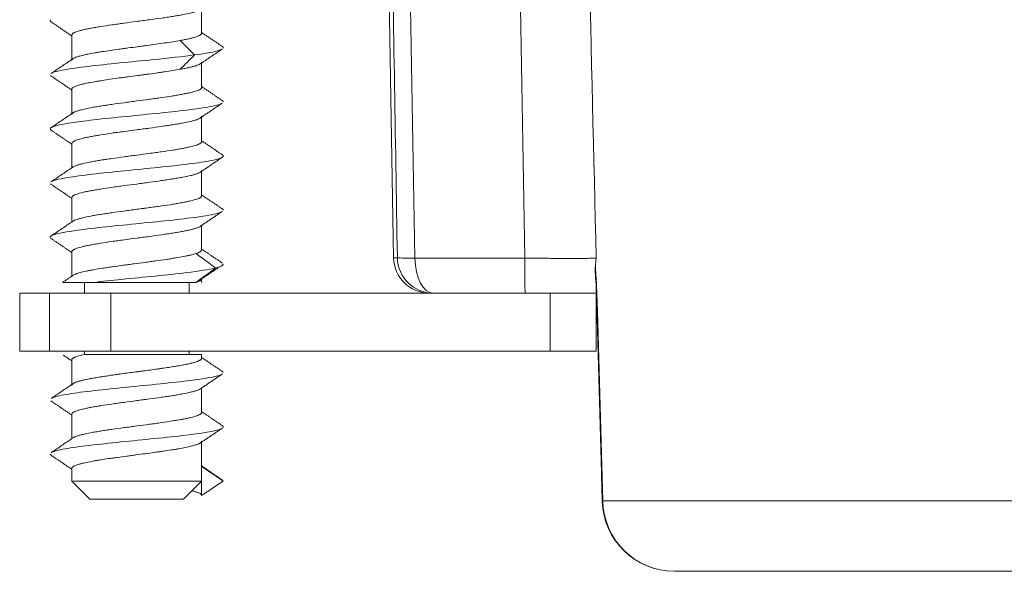
# Model space of a CAD drawing. Units: millimetres. Extents: x 292 to 1680, y -80 to 547.
# Drawn here: x 313 to 341, y 90 to 105 of the extents above; entities that cross this region are included whole.
import ezdxf

# ---------------------------------------------------------------- set-up
doc = ezdxf.new("R2010")
doc.units = ezdxf.units.MM

msp = doc.modelspace()

# ---------------------------------------------------------------- linework, layer by layer
at = {"linetype": 'Continuous', "lineweight": 18}
for p, q in [((323.283, 122.856), (323.702, 98.839)), ((318.383, 105.056), (318.383, 105.733)), ((314.783, 104.33), (314.783, 105.006)), ((318.383, 103.556), (318.383, 104.233)), ((314.783, 102.83), (314.783, 103.506)), ((318.383, 102.056), (318.383, 102.734)), ((314.783, 101.33), (314.783, 102.006)), ((318.383, 100.556), (318.383, 101.234)), ((314.783, 99.83), (314.783, 100.506)), ((318.383, 99.056), (318.383, 99.734)), ((314.783, 98.328), (314.783, 99.006)), ((323.702, 98.839), (323.807, 98.839)), ((324.293, 98.83), (327.341, 98.83)), ((318.383, 98.156), (318.383, 98.252)), ((315.133, 97.856), (315.133, 98.156)), ((318.033, 97.856), (318.033, 98.156)), ((313.34, 97.856), (313.34, 96.256)), ((313.34, 97.856), (314.166, 97.856)), ((314.166, 97.856), (315.868, 97.856)), ((314.166, 96.256), (314.166, 97.856)), ((315.868, 97.856), (328.044, 97.856)), ((315.868, 97.856), (315.868, 96.256)), ((328.044, 97.856), (329.318, 97.856)), ((328.044, 96.256), (328.044, 97.856)), ((329.318, 97.856), (329.318, 96.256)), ((313.34, 96.256), (314.166, 96.256)), ((315.868, 96.256), (314.166, 96.256)), ((318.383, 96.156), (315.127, 96.156)), ((315.133, 96.156), (315.133, 96.256)), ((315.868, 96.256), (328.044, 96.256)), ((318.033, 96.156), (318.033, 96.256)), ((318.383, 96.055), (318.383, 96.156)), ((329.318, 96.256), (328.044, 96.256)), ((314.783, 95.328), (314.783, 96.006)), ((318.383, 94.556), (318.383, 95.233)), ((314.783, 93.828), (314.783, 94.506)), ((318.383, 93.056), (318.383, 93.733)), ((318.383, 93.056), (318.383, 92.656)), ((314.783, 93.007), (314.783, 92.656)), ((314.783, 92.656), (315.283, 92.156)), ((314.783, 92.656), (318.383, 92.656)), ((318.383, 92.656), (317.883, 92.156)), ((318.383, 92.656), (318.383, 92.257)), ((315.283, 92.156), (317.883, 92.156)), ((329.498, 92.104), (406.51, 92.104)), ((406.695, 90.156), (331.489, 90.156))]:
    msp.add_line(p, q, dxfattribs=at)
msp.add_arc((324.702, 98.856), 1, 181, 270, dxfattribs=at)
for centre, major_axis, ratio, start_param, end_param in [((324.806, 98.856), (0, 1), 0.998842, 1.58825, 3.141593), ((324.806, 98.856), (1, 0.016), 0.020651, 3.189727, 4.173772), ((324.806, 98.856), (0, 1), 0.512763, 1.596976, 3.141593), ((327.348, 98.856), (0, 1), 0.006947, 1.596976, 3.141593), ((332.339, 97.448), (-2.999, -0.082), 0.013232, 6.191728, 6.290384), ((331.485, 92.156), (0, -2), 1, 4.740526, 6.283191), ((331.485, 92.156), (0, 2), 1, 1.600342, 3.141576), ((331.489, 92.156), (0, -2), 0.995727, 4.738569, 6.283185)]:
    msp.add_ellipse(centre, major_axis=major_axis, ratio=ratio, start_param=start_param, end_param=end_param, dxfattribs=at)
for points, knots in [([(323.807, 98.839), (323.752, 102.212), (323.696, 105.586), (323.603, 111.279), (323.565, 113.598), (323.527, 115.917)], [0, 0, 0, 0, 0.592593, 0.592593, 1, 1, 1, 1]), ([(314.783, 105.007), (314.783, 105.023), (314.795, 105.039), (314.823, 105.058), (314.83, 105.062), (314.844, 105.07), (314.852, 105.073), (314.878, 105.085), (314.918, 105.1), (314.968, 105.116), (315.024, 105.131), (315.054, 105.139), (315.103, 105.151), (315.12, 105.155), (315.155, 105.163), (315.174, 105.167), (315.23, 105.179), (315.309, 105.195), (315.396, 105.211), (315.464, 105.222), (315.487, 105.226), (315.534, 105.234), (315.559, 105.238), (315.682, 105.257), (315.786, 105.272), (315.948, 105.295), (316.004, 105.303), (316.088, 105.315), (316.117, 105.319), (316.175, 105.327), (316.203, 105.331), (316.348, 105.351), (316.464, 105.366), (316.612, 105.386), (316.641, 105.39), (316.7, 105.398), (316.73, 105.402), (316.818, 105.414), (316.876, 105.422), (317.049, 105.445), (317.162, 105.46), (317.298, 105.479), (317.326, 105.483), (317.379, 105.491), (317.405, 105.494), (317.483, 105.506), (317.534, 105.514), (317.631, 105.53), (317.678, 105.538), (317.746, 105.55), (317.769, 105.554), (317.813, 105.562), (317.834, 105.566), (317.939, 105.586), (318.013, 105.601), (318.111, 105.624), (318.142, 105.632), (318.184, 105.643), (318.197, 105.647), (318.222, 105.655), (318.234, 105.659), (318.268, 105.67), (318.288, 105.678), (318.322, 105.693), (318.336, 105.701), (318.349, 105.71), (318.351, 105.711), (318.352, 105.712)], [0, 0, 0, 0, 0.066424, 0.066424, 0.08303, 0.08303, 0.099636, 0.099636, 0.132848, 0.166061, 0.166061, 0.199273, 0.199273, 0.215879, 0.215879, 0.232485, 0.232485, 0.265697, 0.298909, 0.298909, 0.315515, 0.315515, 0.332121, 0.332121, 0.398545, 0.398545, 0.431757, 0.431757, 0.448364, 0.448364, 0.46497, 0.46497, 0.531394, 0.531394, 0.548, 0.548, 0.564606, 0.564606, 0.597818, 0.597818, 0.664242, 0.664242, 0.680848, 0.680848, 0.697454, 0.697454, 0.730666, 0.730666, 0.763879, 0.763879, 0.780485, 0.780485, 0.797091, 0.797091, 0.863515, 0.863515, 0.896727, 0.896727, 0.913333, 0.913333, 0.929939, 0.929939, 0.963151, 0.963151, 0.996363, 0.996363, 1, 1, 1, 1]), ([(317.788, 104.855), (317.723, 104.843), (317.655, 104.832), (317.511, 104.809), (317.436, 104.798), (317.278, 104.775), (317.198, 104.764), (317.034, 104.741), (316.95, 104.73), (316.843, 104.716), (316.822, 104.713), (316.778, 104.707), (316.757, 104.704), (316.692, 104.695), (316.649, 104.689), (316.519, 104.672), (316.434, 104.66), (316.306, 104.643), (316.263, 104.637), (316.178, 104.625), (316.136, 104.62), (316.01, 104.603), (315.929, 104.592), (315.772, 104.569), (315.696, 104.558), (315.604, 104.544), (315.586, 104.541), (315.55, 104.535), (315.497, 104.527), (315.447, 104.518), (315.349, 104.5), (315.287, 104.489), (315.216, 104.474), (315.202, 104.471), (315.175, 104.465), (315.161, 104.462), (315.122, 104.454), (315.097, 104.448), (315.026, 104.431), (314.985, 104.42), (314.931, 104.403), (314.914, 104.397), (314.891, 104.389), (314.884, 104.386), (314.87, 104.38), (314.863, 104.378), (314.833, 104.363), (314.814, 104.352), (314.789, 104.329), (314.783, 104.317), (314.783, 104.305)], [0, 0, 0, 0, 0.0625, 0.0625, 0.125, 0.125, 0.1875, 0.1875, 0.25, 0.25, 0.265625, 0.265625, 0.28125, 0.28125, 0.3125, 0.3125, 0.375, 0.375, 0.40625, 0.40625, 0.4375, 0.4375, 0.5, 0.5, 0.5625, 0.5625, 0.578125, 0.578125, 0.59375, 0.625, 0.625, 0.6875, 0.6875, 0.703125, 0.703125, 0.71875, 0.71875, 0.75, 0.75, 0.8125, 0.8125, 0.84375, 0.84375, 0.859375, 0.859375, 0.875, 0.875, 0.9375, 0.9375, 1, 1, 1, 1]), ([(318.383, 105.055), (318.383, 105.047), (318.376, 105.03), (318.357, 105.014), (318.337, 105.002), (318.33, 104.998), (318.314, 104.989), (318.305, 104.985), (318.275, 104.973), (318.23, 104.956), (318.146, 104.93), (318.077, 104.914), (318.003, 104.897), (317.963, 104.888), (317.879, 104.872), (317.835, 104.863), (317.788, 104.855)], [0, 0, 0, 0, 0.125, 0.25, 0.25, 0.3125, 0.3125, 0.375, 0.375, 0.5, 0.625, 0.75, 0.75, 0.875, 0.875, 1, 1, 1, 1]), ([(318.95, 104.617), (318.933, 104.606), (318.811, 104.553), (318.508, 104.499), (318.188, 104.456)], [0, 0, 0, 0, 0.196713, 1, 1, 1, 1]), ([(318.188, 104.456), (317.865, 104.413), (316.883, 104.307), (315.091, 104.139), (314.328, 104.011), (314.217, 103.946), (314.213, 103.944)], [0, 0, 0, 0, 0.251913, 0.618949, 0.985986, 1, 1, 1, 1]), ([(317.787, 104.057), (317.834, 104.066), (317.923, 104.082), (318.002, 104.099), (318.058, 104.111), (318.075, 104.115), (318.11, 104.124), (318.126, 104.128), (318.174, 104.14), (318.23, 104.156), (318.275, 104.173), (318.314, 104.189), (318.33, 104.198), (318.357, 104.215), (318.367, 104.223), (318.38, 104.24), (318.383, 104.249), (318.383, 104.257)], [0, 0, 0, 0, 0.125, 0.25, 0.25, 0.3125, 0.3125, 0.375, 0.375, 0.5, 0.625, 0.625, 0.75, 0.75, 0.875, 0.875, 1, 1, 1, 1]), ([(314.783, 103.507), (314.783, 103.518), (314.789, 103.529), (314.814, 103.552), (314.833, 103.564), (314.882, 103.587), (314.913, 103.599), (314.985, 103.622), (315.026, 103.634), (315.085, 103.648), (315.097, 103.651), (315.122, 103.656), (315.135, 103.659), (315.175, 103.668), (315.202, 103.674), (315.287, 103.69), (315.349, 103.701), (315.447, 103.718), (315.481, 103.724), (315.551, 103.735), (315.587, 103.741), (315.697, 103.759), (315.848, 103.782), (316.011, 103.805), (316.115, 103.82), (316.136, 103.823), (316.178, 103.828), (316.242, 103.837), (316.306, 103.846), (316.434, 103.863), (316.519, 103.874), (316.627, 103.888), (316.649, 103.89), (316.692, 103.896), (316.714, 103.899), (316.779, 103.907), (316.822, 103.913), (316.95, 103.93), (317.034, 103.942), (317.157, 103.959), (317.198, 103.965), (317.258, 103.974), (317.278, 103.977), (317.318, 103.982), (317.338, 103.985), (317.436, 104), (317.511, 104.012), (317.654, 104.034), (317.723, 104.046), (317.787, 104.057)], [0, 0, 0, 0, 0.0625, 0.0625, 0.125, 0.125, 0.1875, 0.1875, 0.25, 0.25, 0.265625, 0.265625, 0.28125, 0.28125, 0.3125, 0.3125, 0.375, 0.375, 0.40625, 0.40625, 0.4375, 0.4375, 0.5, 0.5625, 0.5625, 0.578125, 0.578125, 0.59375, 0.625, 0.625, 0.6875, 0.6875, 0.703125, 0.703125, 0.71875, 0.71875, 0.75, 0.75, 0.8125, 0.8125, 0.84375, 0.84375, 0.859375, 0.859375, 0.875, 0.875, 0.9375, 0.9375, 1, 1, 1, 1]), ([(318.383, 103.555), (318.383, 103.539), (318.371, 103.523), (318.343, 103.504), (318.336, 103.5), (318.322, 103.492), (318.314, 103.488), (318.288, 103.477), (318.268, 103.469), (318.201, 103.446), (318.145, 103.431), (318.063, 103.412), (318.046, 103.408), (318.011, 103.4), (317.992, 103.396), (317.936, 103.384), (317.857, 103.368), (317.771, 103.352), (317.702, 103.34), (317.679, 103.336), (317.632, 103.328), (317.607, 103.324), (317.484, 103.305), (317.381, 103.289), (317.218, 103.266), (317.163, 103.259), (317.078, 103.247), (317.049, 103.243), (316.991, 103.236), (316.963, 103.232), (316.818, 103.212), (316.702, 103.197), (316.555, 103.177), (316.525, 103.173), (316.466, 103.165), (316.436, 103.161), (316.348, 103.149), (316.29, 103.141), (316.117, 103.117), (316.005, 103.102), (315.868, 103.083), (315.841, 103.079), (315.787, 103.071), (315.761, 103.067), (315.683, 103.056), (315.633, 103.048), (315.535, 103.033), (315.488, 103.025), (315.42, 103.013), (315.397, 103.009), (315.353, 103.001), (315.332, 102.997), (315.227, 102.977), (315.153, 102.961), (315.055, 102.938), (315.024, 102.93), (314.983, 102.918), (314.969, 102.915), (314.944, 102.907), (314.932, 102.903), (314.875, 102.884), (314.841, 102.869), (314.812, 102.849), (314.807, 102.845), (314.798, 102.838), (314.795, 102.834), (314.786, 102.822), (314.783, 102.814), (314.783, 102.805)], [0, 0, 0, 0, 0.0625, 0.0625, 0.078125, 0.078125, 0.09375, 0.09375, 0.125, 0.125, 0.1875, 0.1875, 0.203125, 0.203125, 0.21875, 0.21875, 0.25, 0.28125, 0.28125, 0.296875, 0.296875, 0.3125, 0.3125, 0.375, 0.375, 0.40625, 0.40625, 0.421875, 0.421875, 0.4375, 0.4375, 0.5, 0.5, 0.515625, 0.515625, 0.53125, 0.53125, 0.5625, 0.5625, 0.625, 0.625, 0.640625, 0.640625, 0.65625, 0.65625, 0.6875, 0.6875, 0.71875, 0.71875, 0.734375, 0.734375, 0.75, 0.75, 0.8125, 0.8125, 0.84375, 0.84375, 0.859375, 0.859375, 0.875, 0.875, 0.9375, 0.9375, 0.953125, 0.953125, 0.96875, 0.96875, 1, 1, 1, 1]), ([(318.95, 103.118), (318.892, 103.082), (318.519, 102.984), (317.043, 102.823), (315.049, 102.635), (314.172, 102.483), (314.174, 102.394), (314.216, 102.368)], [0, 0, 0, 0, 0.14334, 0.394107, 0.644874, 0.895641, 1, 1, 1, 1]), ([(314.783, 102.007), (314.783, 102.022), (314.795, 102.037), (314.824, 102.057), (314.83, 102.061), (314.844, 102.069), (314.852, 102.073), (314.878, 102.085), (314.898, 102.093), (314.966, 102.117), (315.021, 102.133), (315.103, 102.152), (315.12, 102.156), (315.155, 102.164), (315.174, 102.168), (315.23, 102.179), (315.309, 102.194), (315.396, 102.209), (315.464, 102.221), (315.487, 102.225), (315.535, 102.233), (315.559, 102.237), (315.682, 102.256), (315.786, 102.272), (315.948, 102.296), (316.003, 102.304), (316.088, 102.316), (316.117, 102.32), (316.175, 102.328), (316.203, 102.332), (316.348, 102.351), (316.465, 102.366), (316.612, 102.385), (316.641, 102.389), (316.7, 102.397), (316.73, 102.401), (316.818, 102.412), (316.877, 102.42), (317.049, 102.444), (317.162, 102.46), (317.298, 102.48), (317.325, 102.484), (317.379, 102.492), (317.405, 102.496), (317.483, 102.507), (317.584, 102.523), (317.678, 102.538), (317.746, 102.55), (317.769, 102.554), (317.813, 102.561), (317.834, 102.565), (317.939, 102.584), (318.014, 102.6), (318.111, 102.623), (318.142, 102.631), (318.184, 102.643), (318.197, 102.647), (318.222, 102.655), (318.234, 102.659), (318.291, 102.679), (318.325, 102.695), (318.354, 102.714), (318.359, 102.718), (318.368, 102.726), (318.371, 102.73), (318.38, 102.741), (318.383, 102.749), (318.383, 102.757)], [0, 0, 0, 0, 0.0625, 0.0625, 0.078125, 0.078125, 0.09375, 0.09375, 0.125, 0.125, 0.1875, 0.1875, 0.203125, 0.203125, 0.21875, 0.21875, 0.25, 0.28125, 0.28125, 0.296875, 0.296875, 0.3125, 0.3125, 0.375, 0.375, 0.40625, 0.40625, 0.421875, 0.421875, 0.4375, 0.4375, 0.5, 0.5, 0.515625, 0.515625, 0.53125, 0.53125, 0.5625, 0.5625, 0.625, 0.625, 0.640625, 0.640625, 0.65625, 0.65625, 0.6875, 0.71875, 0.71875, 0.734375, 0.734375, 0.75, 0.75, 0.8125, 0.8125, 0.84375, 0.84375, 0.859375, 0.859375, 0.875, 0.875, 0.9375, 0.9375, 0.953125, 0.953125, 0.96875, 0.96875, 1, 1, 1, 1]), ([(318.383, 102.056), (318.383, 102.039), (318.371, 102.024), (318.343, 102.004), (318.336, 102), (318.322, 101.992), (318.314, 101.988), (318.288, 101.977), (318.268, 101.969), (318.201, 101.946), (318.145, 101.931), (318.063, 101.912), (318.046, 101.908), (318.011, 101.9), (317.992, 101.896), (317.936, 101.884), (317.857, 101.868), (317.771, 101.852), (317.702, 101.84), (317.679, 101.836), (317.632, 101.828), (317.607, 101.824), (317.484, 101.805), (317.381, 101.789), (317.218, 101.766), (317.163, 101.759), (317.078, 101.747), (317.049, 101.743), (316.991, 101.736), (316.963, 101.732), (316.818, 101.712), (316.702, 101.697), (316.555, 101.677), (316.525, 101.673), (316.466, 101.665), (316.436, 101.661), (316.348, 101.649), (316.29, 101.641), (316.117, 101.617), (316.005, 101.602), (315.868, 101.583), (315.841, 101.579), (315.787, 101.571), (315.761, 101.567), (315.683, 101.556), (315.633, 101.548), (315.535, 101.533), (315.488, 101.525), (315.42, 101.513), (315.397, 101.509), (315.353, 101.501), (315.332, 101.497), (315.227, 101.477), (315.153, 101.461), (315.055, 101.438), (315.024, 101.43), (314.983, 101.418), (314.969, 101.414), (314.944, 101.407), (314.932, 101.403), (314.875, 101.384), (314.841, 101.369), (314.817, 101.353), (314.816, 101.352), (314.815, 101.351)], [0, 0, 0, 0, 0.066475, 0.066475, 0.083094, 0.083094, 0.099713, 0.099713, 0.13295, 0.13295, 0.199425, 0.199425, 0.216044, 0.216044, 0.232663, 0.232663, 0.2659, 0.299138, 0.299138, 0.315756, 0.315756, 0.332375, 0.332375, 0.39885, 0.39885, 0.432088, 0.432088, 0.448706, 0.448706, 0.465325, 0.465325, 0.5318, 0.5318, 0.548419, 0.548419, 0.565038, 0.565038, 0.598275, 0.598275, 0.66475, 0.66475, 0.681369, 0.681369, 0.697988, 0.697988, 0.731225, 0.731225, 0.764463, 0.764463, 0.781081, 0.781081, 0.7977, 0.7977, 0.864175, 0.864175, 0.897413, 0.897413, 0.914031, 0.914031, 0.93065, 0.93065, 0.997125, 0.997125, 1, 1, 1, 1]), ([(318.956, 101.692), (319.048, 101.63), (318.729, 101.505), (316.993, 101.318), (315.009, 101.13), (314.303, 101.005), (314.21, 100.942), (314.21, 100.942)], [0, 0, 0, 0, 0.247511, 0.498217, 0.748922, 0.999628, 1, 1, 1, 1]), ([(314.783, 100.507), (314.783, 100.522), (314.795, 100.537), (314.824, 100.557), (314.83, 100.561), (314.844, 100.569), (314.852, 100.573), (314.878, 100.585), (314.898, 100.593), (314.966, 100.617), (315.021, 100.633), (315.103, 100.652), (315.12, 100.656), (315.155, 100.664), (315.174, 100.668), (315.23, 100.679), (315.309, 100.694), (315.396, 100.709), (315.464, 100.721), (315.487, 100.725), (315.535, 100.733), (315.559, 100.737), (315.682, 100.757), (315.786, 100.773), (315.948, 100.796), (316.003, 100.804), (316.088, 100.816), (316.117, 100.82), (316.175, 100.828), (316.203, 100.832), (316.348, 100.851), (316.465, 100.866), (316.612, 100.885), (316.641, 100.889), (316.7, 100.897), (316.73, 100.901), (316.818, 100.912), (316.877, 100.92), (317.049, 100.944), (317.162, 100.96), (317.298, 100.98), (317.325, 100.984), (317.379, 100.992), (317.405, 100.996), (317.483, 101.008), (317.584, 101.023), (317.678, 101.038), (317.746, 101.05), (317.769, 101.054), (317.813, 101.061), (317.834, 101.065), (317.939, 101.084), (318.014, 101.1), (318.111, 101.123), (318.142, 101.131), (318.184, 101.143), (318.197, 101.147), (318.222, 101.155), (318.234, 101.159), (318.291, 101.179), (318.325, 101.195), (318.354, 101.214), (318.359, 101.218), (318.368, 101.226), (318.371, 101.23), (318.38, 101.241), (318.383, 101.249), (318.383, 101.257)], [0, 0, 0, 0, 0.0625, 0.0625, 0.078125, 0.078125, 0.09375, 0.09375, 0.125, 0.125, 0.1875, 0.1875, 0.203125, 0.203125, 0.21875, 0.21875, 0.25, 0.28125, 0.28125, 0.296875, 0.296875, 0.3125, 0.3125, 0.375, 0.375, 0.40625, 0.40625, 0.421875, 0.421875, 0.4375, 0.4375, 0.5, 0.5, 0.515625, 0.515625, 0.53125, 0.53125, 0.5625, 0.5625, 0.625, 0.625, 0.640625, 0.640625, 0.65625, 0.65625, 0.6875, 0.71875, 0.71875, 0.734375, 0.734375, 0.75, 0.75, 0.8125, 0.8125, 0.84375, 0.84375, 0.859375, 0.859375, 0.875, 0.875, 0.9375, 0.9375, 0.953125, 0.953125, 0.96875, 0.96875, 1, 1, 1, 1]), ([(318.383, 100.556), (318.383, 100.539), (318.371, 100.524), (318.343, 100.504), (318.336, 100.5), (318.322, 100.492), (318.314, 100.488), (318.288, 100.477), (318.268, 100.469), (318.201, 100.446), (318.145, 100.431), (318.063, 100.412), (318.046, 100.408), (318.011, 100.4), (317.992, 100.396), (317.936, 100.384), (317.857, 100.368), (317.771, 100.352), (317.702, 100.34), (317.679, 100.336), (317.632, 100.328), (317.607, 100.324), (317.484, 100.305), (317.381, 100.289), (317.218, 100.266), (317.163, 100.259), (317.078, 100.247), (317.049, 100.243), (316.991, 100.236), (316.963, 100.232), (316.876, 100.22), (316.818, 100.212), (316.701, 100.197), (316.643, 100.189), (316.555, 100.177), (316.525, 100.173), (316.466, 100.165), (316.436, 100.161), (316.348, 100.149), (316.29, 100.141), (316.117, 100.117), (316.005, 100.102), (315.868, 100.083), (315.841, 100.079), (315.787, 100.071), (315.761, 100.067), (315.683, 100.056), (315.633, 100.048), (315.535, 100.033), (315.488, 100.025), (315.42, 100.013), (315.397, 100.009), (315.353, 100.001), (315.332, 99.997), (315.227, 99.977), (315.153, 99.961), (315.055, 99.938), (315.024, 99.93), (314.983, 99.918), (314.969, 99.914), (314.944, 99.907), (314.932, 99.903), (314.875, 99.884), (314.841, 99.869), (314.817, 99.852), (314.815, 99.851), (314.814, 99.85)], [0, 0, 0, 0, 0.066367, 0.066367, 0.082959, 0.082959, 0.09955, 0.09955, 0.132734, 0.132734, 0.199101, 0.199101, 0.215693, 0.215693, 0.232284, 0.232284, 0.265468, 0.298651, 0.298651, 0.315243, 0.315243, 0.331835, 0.331835, 0.398202, 0.398202, 0.431385, 0.431385, 0.447977, 0.447977, 0.464569, 0.464569, 0.497752, 0.497752, 0.530935, 0.530935, 0.547527, 0.547527, 0.564119, 0.564119, 0.597302, 0.597302, 0.663669, 0.663669, 0.680261, 0.680261, 0.696853, 0.696853, 0.730036, 0.730036, 0.76322, 0.76322, 0.779811, 0.779811, 0.796403, 0.796403, 0.86277, 0.86277, 0.895954, 0.895954, 0.912545, 0.912545, 0.929137, 0.929137, 0.995504, 0.995504, 1, 1, 1, 1]), ([(318.958, 100.191), (318.958, 100.191), (318.973, 100.18), (318.981, 100.169), (318.982, 100.159)], [0, 0, 0, 0, 0.040294, 1, 1, 1, 1]), ([(318.951, 100.118), (318.888, 100.079), (318.483, 99.978), (316.944, 99.814), (314.969, 99.626), (314.161, 99.477), (314.178, 99.391), (314.215, 99.368)], [0, 0, 0, 0, 0.155531, 0.40636, 0.657188, 0.908017, 1, 1, 1, 1]), ([(314.783, 99.007), (314.783, 99.014), (314.786, 99.022), (314.798, 99.037), (314.806, 99.045), (314.824, 99.057), (314.83, 99.061), (314.844, 99.069), (314.852, 99.073), (314.878, 99.085), (314.898, 99.093), (314.966, 99.117), (315.021, 99.133), (315.103, 99.152), (315.12, 99.156), (315.155, 99.164), (315.174, 99.167), (315.23, 99.179), (315.309, 99.194), (315.396, 99.209), (315.464, 99.221), (315.487, 99.225), (315.535, 99.233), (315.559, 99.237), (315.682, 99.257), (315.786, 99.273), (315.948, 99.296), (316.003, 99.304), (316.088, 99.316), (316.117, 99.32), (316.175, 99.328), (316.203, 99.332), (316.348, 99.351), (316.465, 99.366), (316.612, 99.385), (316.641, 99.389), (316.7, 99.397), (316.73, 99.401), (316.818, 99.412), (316.877, 99.42), (317.049, 99.444), (317.161, 99.46), (317.298, 99.48), (317.325, 99.484), (317.379, 99.492), (317.405, 99.496), (317.483, 99.508), (317.584, 99.523), (317.678, 99.538), (317.746, 99.55), (317.769, 99.554), (317.813, 99.561), (317.834, 99.565), (317.897, 99.577), (317.937, 99.584), (318.011, 99.6), (318.046, 99.608), (318.111, 99.623), (318.142, 99.631), (318.184, 99.643), (318.197, 99.647), (318.222, 99.655), (318.234, 99.659), (318.291, 99.679), (318.325, 99.695), (318.354, 99.714), (318.359, 99.718), (318.365, 99.723), (318.367, 99.725), (318.368, 99.726)], [0, 0, 0, 0, 0.032581, 0.032581, 0.065162, 0.065162, 0.081453, 0.081453, 0.097744, 0.097744, 0.130325, 0.130325, 0.195487, 0.195487, 0.211778, 0.211778, 0.228069, 0.228069, 0.26065, 0.293231, 0.293231, 0.309522, 0.309522, 0.325812, 0.325812, 0.390975, 0.390975, 0.423556, 0.423556, 0.439847, 0.439847, 0.456137, 0.456137, 0.5213, 0.5213, 0.53759, 0.53759, 0.553881, 0.553881, 0.586462, 0.586462, 0.651625, 0.651625, 0.667915, 0.667915, 0.684206, 0.684206, 0.716787, 0.749368, 0.749368, 0.765659, 0.765659, 0.78195, 0.78195, 0.814531, 0.814531, 0.847112, 0.847112, 0.879693, 0.879693, 0.895984, 0.895984, 0.912275, 0.912275, 0.977437, 0.977437, 0.993728, 0.993728, 1, 1, 1, 1]), ([(318.228, 98.955), (318.186, 98.941), (318.136, 98.928), (318.051, 98.908), (318.021, 98.901), (317.973, 98.891), (317.956, 98.887), (317.923, 98.881), (317.905, 98.877), (317.817, 98.861), (317.741, 98.848), (317.619, 98.827), (317.577, 98.821), (317.511, 98.81), (317.489, 98.807), (317.445, 98.8), (317.422, 98.796), (317.308, 98.779), (317.214, 98.765), (317.068, 98.745), (317.019, 98.738), (316.944, 98.728), (316.919, 98.724), (316.868, 98.718), (316.843, 98.714), (316.716, 98.698), (316.614, 98.685), (316.462, 98.665), (316.411, 98.658), (316.334, 98.648), (316.309, 98.645), (316.258, 98.638), (316.233, 98.634), (316.108, 98.617), (316.011, 98.603), (315.869, 98.583), (315.823, 98.576), (315.754, 98.566), (315.731, 98.562), (315.686, 98.555), (315.664, 98.552), (315.555, 98.535), (315.473, 98.522), (315.359, 98.502), (315.322, 98.495), (315.268, 98.485), (315.251, 98.482), (315.217, 98.475), (315.2, 98.472), (315.12, 98.455), (315.063, 98.442), (314.988, 98.421), (314.965, 98.414), (314.933, 98.404), (314.923, 98.4), (314.904, 98.393), (314.895, 98.39), (314.852, 98.372), (314.827, 98.359), (314.801, 98.339), (314.794, 98.332), (314.785, 98.319), (314.783, 98.312), (314.783, 98.306)], [0, 0, 0, 0, 0.0625, 0.0625, 0.09375, 0.09375, 0.109375, 0.109375, 0.125, 0.125, 0.1875, 0.1875, 0.21875, 0.21875, 0.234375, 0.234375, 0.25, 0.25, 0.3125, 0.3125, 0.34375, 0.34375, 0.359375, 0.359375, 0.375, 0.375, 0.4375, 0.4375, 0.46875, 0.46875, 0.484375, 0.484375, 0.5, 0.5, 0.5625, 0.5625, 0.59375, 0.59375, 0.609375, 0.609375, 0.625, 0.625, 0.6875, 0.6875, 0.71875, 0.71875, 0.734375, 0.734375, 0.75, 0.75, 0.8125, 0.8125, 0.84375, 0.84375, 0.859375, 0.859375, 0.875, 0.875, 0.9375, 0.9375, 0.96875, 0.96875, 1, 1, 1, 1]), ([(318.383, 99.056), (318.383, 99.047), (318.376, 99.03), (318.357, 99.013), (318.337, 99.001), (318.33, 98.997), (318.314, 98.988), (318.305, 98.984), (318.276, 98.972), (318.253, 98.963), (318.228, 98.955)], [0, 0, 0, 0, 0.25, 0.5, 0.5, 0.625, 0.625, 0.75, 0.75, 1, 1, 1, 1]), ([(327.341, 98.83), (327.465, 98.828), (327.587, 98.827), (327.766, 98.826), (327.826, 98.825), (327.914, 98.824), (327.943, 98.824), (328.002, 98.824), (328.031, 98.823), (328.174, 98.822), (328.283, 98.822), (328.439, 98.821), (328.489, 98.821), (328.562, 98.821), (328.587, 98.821), (328.634, 98.821), (328.657, 98.821), (328.77, 98.821), (328.852, 98.821), (328.962, 98.822), (328.997, 98.822), (329.062, 98.822), (329.092, 98.823), (329.173, 98.824), (329.217, 98.825), (329.259, 98.826), (329.267, 98.827), (329.281, 98.827), (329.287, 98.828), (329.304, 98.829), (329.313, 98.829), (329.318, 98.83)], [0, 0, 0, 0, 0.125, 0.125, 0.1875, 0.1875, 0.21875, 0.21875, 0.25, 0.25, 0.375, 0.375, 0.4375, 0.4375, 0.46875, 0.46875, 0.5, 0.5, 0.625, 0.625, 0.6875, 0.6875, 0.75, 0.75, 0.875, 0.875, 0.90625, 0.90625, 0.9375, 0.9375, 1, 1, 1, 1]), ([(318.774, 98.556), (318.597, 98.513), (317.902, 98.407), (316.488, 98.274), (315.625, 98.184), (315.385, 98.156)], [0, 0, 0, 0, 0.322678, 0.792819, 1, 1, 1, 1]), ([(329.295, 98.601), (329.293, 98.581), (329.292, 98.56), (329.29, 98.517), (329.29, 98.495), (329.291, 98.453), (329.292, 98.433), (329.293, 98.413)], [0, 0, 0, 0, 0.346022, 0.346022, 0.692043, 0.692043, 1, 1, 1, 1]), ([(329.295, 98.601), (329.298, 98.553), (329.301, 98.504), (329.306, 98.43), (329.308, 98.405), (329.311, 98.355), (329.318, 98.23), (329.33, 98), (329.339, 97.793), (329.346, 97.583), (329.35, 97.476), (329.353, 97.369)], [0, 0, 0, 0, 0.125, 0.125, 0.1875, 0.1875, 0.25, 0.5, 0.75, 0.75, 1, 1, 1, 1]), ([(318.227, 98.157), (318.255, 98.166), (318.302, 98.184), (318.336, 98.202), (318.355, 98.215), (318.361, 98.219), (318.368, 98.226), (318.37, 98.228), (318.374, 98.232), (318.379, 98.239), (318.382, 98.247), (318.383, 98.252)], [0, 0, 0, 0, 0.27968, 0.55936, 0.55936, 0.6992, 0.6992, 0.76912, 0.76912, 0.83904, 1, 1, 1, 1]), ([(329.292, 98.419), (329.294, 98.397), (329.311, 98.169), (329.328, 97.796), (329.337, 97.462), (329.339, 97.365)], [0, 0, 0, 0, 0.072419, 0.735857, 1, 1, 1, 1]), ([(314.53, 98.156), (314.53, 98.156), (314.53, 98.156), (314.529, 98.156), (314.533, 98.156), (314.548, 98.156), (314.56, 98.156), (314.589, 98.156), (314.627, 98.156), (314.679, 98.156), (314.716, 98.156), (314.723, 98.156), (314.739, 98.156), (314.764, 98.156), (314.79, 98.156), (314.844, 98.156), (314.923, 98.156), (315.014, 98.156), (315.087, 98.156), (315.112, 98.156), (315.164, 98.156), (315.19, 98.156), (315.27, 98.156), (315.326, 98.156), (315.385, 98.156)], [0, 0, 0, 0, 0.000705, 0.000705, 0.111737, 0.111737, 0.22277, 0.22277, 0.333803, 0.444836, 0.444836, 0.472594, 0.472594, 0.500352, 0.555869, 0.555869, 0.666902, 0.777934, 0.777934, 0.833451, 0.833451, 0.888967, 0.888967, 1, 1, 1, 1]), ([(315.385, 98.156), (315.454, 98.156), (315.595, 98.156), (315.739, 98.156), (315.884, 98.156), (315.957, 98.156), (316.068, 98.156), (316.106, 98.156), (316.162, 98.156), (316.181, 98.156), (316.218, 98.156), (316.311, 98.156), (316.478, 98.156), (316.623, 98.156), (316.768, 98.156), (316.84, 98.156), (316.929, 98.156), (316.946, 98.156), (316.982, 98.156), (317.034, 98.156), (317.085, 98.156), (317.187, 98.156), (317.253, 98.156), (317.381, 98.156), (317.443, 98.156), (317.518, 98.156), (317.533, 98.156), (317.562, 98.156), (317.577, 98.156), (317.62, 98.156), (317.648, 98.156), (317.729, 98.156), (317.78, 98.156), (317.876, 98.156), (317.92, 98.156), (317.982, 98.156), (318.002, 98.156), (318.03, 98.156), (318.039, 98.156), (318.057, 98.156), (318.066, 98.156), (318.108, 98.156), (318.137, 98.156), (318.188, 98.156), (318.209, 98.156), (318.226, 98.156)], [0, 0, 0, 0, 0.0625, 0.125, 0.125, 0.1875, 0.1875, 0.21875, 0.21875, 0.234375, 0.234375, 0.25, 0.3125, 0.375, 0.375, 0.4375, 0.4375, 0.453125, 0.453125, 0.46875, 0.5, 0.5, 0.5625, 0.5625, 0.625, 0.625, 0.640625, 0.640625, 0.65625, 0.65625, 0.6875, 0.6875, 0.75, 0.75, 0.8125, 0.8125, 0.84375, 0.84375, 0.859375, 0.859375, 0.875, 0.875, 0.9375, 0.9375, 1, 1, 1, 1]), ([(314.783, 96.007), (314.783, 96.02), (314.791, 96.033), (314.813, 96.051), (314.822, 96.058), (314.838, 96.067), (314.844, 96.07), (314.857, 96.076), (314.864, 96.079), (314.901, 96.095), (314.937, 96.107), (315.022, 96.131), (315.071, 96.143), (315.127, 96.156)], [0, 0, 0, 0, 0.25, 0.25, 0.375, 0.375, 0.4375, 0.4375, 0.5, 0.5, 0.75, 0.75, 1, 1, 1, 1]), ([(318.383, 96.055), (318.383, 96.053), (318.382, 96.043), (318.375, 96.032), (318.362, 96.019), (318.356, 96.014), (318.346, 96.008), (318.343, 96.006), (318.335, 96.001), (318.316, 95.99), (318.271, 95.97), (318.217, 95.952), (318.172, 95.938), (318.156, 95.934), (318.122, 95.925), (318.104, 95.92), (318.049, 95.907), (317.97, 95.889), (317.879, 95.872), (317.807, 95.859), (317.782, 95.855), (317.731, 95.846), (317.705, 95.842), (317.625, 95.828), (317.57, 95.82), (317.456, 95.802), (317.398, 95.793), (317.307, 95.779), (317.261, 95.773), (317.214, 95.766), (317.183, 95.761), (317.167, 95.759), (317.087, 95.748), (316.958, 95.73), (316.827, 95.712), (316.728, 95.699), (316.678, 95.693), (316.627, 95.686), (316.594, 95.682), (316.577, 95.68), (316.493, 95.669), (316.426, 95.66), (316.294, 95.643), (316.229, 95.634), (316.132, 95.621), (316.1, 95.616), (316.036, 95.607), (316.004, 95.603), (315.909, 95.589), (315.847, 95.58), (315.728, 95.562), (315.612, 95.544), (315.504, 95.526), (315.399, 95.509), (315.35, 95.5), (315.256, 95.483), (315.212, 95.474), (315.13, 95.457), (315.091, 95.448), (315.047, 95.437), (315.038, 95.435), (315.021, 95.43), (314.996, 95.423), (314.973, 95.417), (314.93, 95.403), (314.88, 95.385), (314.843, 95.367), (314.821, 95.354), (314.814, 95.349), (314.803, 95.34), (314.798, 95.336), (314.787, 95.323), (314.783, 95.314), (314.783, 95.305)], [0, 0, 0, 0, 0.008709, 0.044113, 0.044113, 0.061814, 0.061814, 0.070665, 0.070665, 0.079516, 0.114919, 0.150322, 0.150322, 0.168024, 0.168024, 0.185726, 0.185726, 0.221129, 0.256532, 0.256532, 0.274234, 0.274234, 0.291935, 0.291935, 0.327338, 0.327338, 0.362742, 0.362742, 0.380443, 0.389294, 0.389294, 0.398145, 0.398145, 0.433548, 0.468951, 0.468951, 0.486653, 0.495504, 0.495504, 0.504355, 0.504355, 0.539758, 0.539758, 0.575161, 0.575161, 0.592863, 0.592863, 0.610564, 0.610564, 0.645968, 0.645968, 0.681371, 0.716774, 0.716774, 0.752177, 0.752177, 0.787581, 0.787581, 0.822984, 0.822984, 0.831835, 0.831835, 0.840685, 0.858387, 0.858387, 0.89379, 0.929194, 0.929194, 0.946895, 0.946895, 0.964597, 0.964597, 1, 1, 1, 1]), ([(318.957, 95.621), (318.95, 95.616), (318.831, 95.549), (318.027, 95.418), (316.018, 95.23), (314.601, 95.071), (314.262, 94.975), (314.212, 94.941)], [0, 0, 0, 0, 0.022485, 0.299011, 0.575537, 0.852063, 1, 1, 1, 1]), ([(314.783, 94.507), (314.783, 94.523), (314.795, 94.539), (314.823, 94.558), (314.83, 94.562), (314.844, 94.57), (314.852, 94.574), (314.878, 94.585), (314.898, 94.593), (314.966, 94.616), (315.021, 94.631), (315.103, 94.651), (315.12, 94.655), (315.155, 94.663), (315.174, 94.667), (315.23, 94.679), (315.309, 94.695), (315.396, 94.71), (315.464, 94.722), (315.487, 94.726), (315.534, 94.734), (315.559, 94.738), (315.682, 94.758), (315.786, 94.773), (315.948, 94.796), (316.004, 94.803), (316.088, 94.815), (316.117, 94.819), (316.175, 94.826), (316.204, 94.83), (316.348, 94.85), (316.465, 94.866), (316.612, 94.886), (316.641, 94.89), (316.7, 94.898), (316.73, 94.902), (316.818, 94.914), (316.876, 94.922), (317.049, 94.945), (317.161, 94.96), (317.298, 94.979), (317.325, 94.983), (317.379, 94.991), (317.405, 94.995), (317.483, 95.006), (317.534, 95.014), (317.631, 95.029), (317.678, 95.037), (317.747, 95.049), (317.769, 95.053), (317.813, 95.061), (317.834, 95.065), (317.939, 95.085), (318.013, 95.101), (318.111, 95.124), (318.142, 95.132), (318.184, 95.144), (318.197, 95.148), (318.222, 95.155), (318.234, 95.159), (318.291, 95.178), (318.325, 95.193), (318.35, 95.21), (318.351, 95.211), (318.353, 95.212)], [0, 0, 0, 0, 0.066347, 0.066347, 0.082934, 0.082934, 0.099521, 0.099521, 0.132694, 0.132694, 0.199041, 0.199041, 0.215628, 0.215628, 0.232215, 0.232215, 0.265388, 0.298562, 0.298562, 0.315149, 0.315149, 0.331735, 0.331735, 0.398082, 0.398082, 0.431256, 0.431256, 0.447843, 0.447843, 0.464429, 0.464429, 0.530777, 0.530777, 0.547363, 0.547363, 0.56395, 0.56395, 0.597124, 0.597124, 0.663471, 0.663471, 0.680057, 0.680057, 0.696644, 0.696644, 0.729818, 0.729818, 0.762991, 0.762991, 0.779578, 0.779578, 0.796165, 0.796165, 0.862512, 0.862512, 0.895685, 0.895685, 0.912272, 0.912272, 0.928859, 0.928859, 0.995206, 0.995206, 1, 1, 1, 1]), ([(318.383, 94.555), (318.383, 94.54), (318.371, 94.525), (318.343, 94.505), (318.336, 94.501), (318.322, 94.494), (318.314, 94.49), (318.288, 94.478), (318.268, 94.47), (318.201, 94.446), (318.145, 94.43), (318.063, 94.41), (318.046, 94.406), (318.011, 94.398), (317.993, 94.395), (317.936, 94.383), (317.857, 94.368), (317.771, 94.352), (317.702, 94.341), (317.679, 94.337), (317.632, 94.329), (317.607, 94.326), (317.484, 94.306), (317.38, 94.29), (317.218, 94.266), (317.163, 94.258), (317.078, 94.246), (317.049, 94.242), (316.992, 94.234), (316.963, 94.23), (316.818, 94.211), (316.702, 94.196), (316.555, 94.177), (316.525, 94.173), (316.466, 94.165), (316.436, 94.161), (316.348, 94.15), (316.29, 94.142), (316.117, 94.119), (316.005, 94.103), (315.868, 94.083), (315.841, 94.079), (315.787, 94.071), (315.761, 94.067), (315.683, 94.055), (315.582, 94.039), (315.488, 94.024), (315.42, 94.012), (315.397, 94.008), (315.353, 94.001), (315.332, 93.997), (315.227, 93.977), (315.153, 93.962), (315.055, 93.939), (315.024, 93.931), (314.982, 93.919), (314.969, 93.915), (314.944, 93.907), (314.932, 93.903), (314.875, 93.883), (314.841, 93.868), (314.817, 93.851), (314.816, 93.85), (314.815, 93.85)], [0, 0, 0, 0, 0.066451, 0.066451, 0.083063, 0.083063, 0.099676, 0.099676, 0.132901, 0.132901, 0.199352, 0.199352, 0.215965, 0.215965, 0.232578, 0.232578, 0.265803, 0.299028, 0.299028, 0.315641, 0.315641, 0.332254, 0.332254, 0.398704, 0.398704, 0.43193, 0.43193, 0.448542, 0.448542, 0.465155, 0.465155, 0.531606, 0.531606, 0.548218, 0.548218, 0.564831, 0.564831, 0.598057, 0.598057, 0.664507, 0.664507, 0.68112, 0.68112, 0.697733, 0.697733, 0.730958, 0.764183, 0.764183, 0.780796, 0.780796, 0.797409, 0.797409, 0.863859, 0.863859, 0.897085, 0.897085, 0.913697, 0.913697, 0.93031, 0.93031, 0.996761, 0.996761, 1, 1, 1, 1]), ([(318.956, 94.12), (318.947, 94.114), (318.818, 94.045), (317.985, 93.914), (315.969, 93.726), (314.586, 93.568), (314.261, 93.474), (314.213, 93.442)], [0, 0, 0, 0, 0.027544, 0.304806, 0.582067, 0.859329, 1, 1, 1, 1]), ([(314.783, 93.007), (314.783, 93.017), (314.787, 93.026), (314.798, 93.038), (314.801, 93.041), (314.808, 93.047), (314.811, 93.05), (314.824, 93.059), (314.833, 93.064), (314.867, 93.081), (314.895, 93.092), (314.946, 93.109), (314.964, 93.115), (314.994, 93.123), (315.005, 93.126), (315.026, 93.132), (315.037, 93.135), (315.094, 93.149), (315.194, 93.172), (315.314, 93.196), (315.394, 93.21), (315.411, 93.213), (315.444, 93.219), (315.495, 93.228), (315.547, 93.236), (315.654, 93.253), (315.729, 93.264), (315.846, 93.281), (315.886, 93.287), (315.947, 93.295), (315.967, 93.298), (316.008, 93.304), (316.029, 93.307), (316.132, 93.321), (316.215, 93.332), (316.343, 93.349), (316.386, 93.355), (316.45, 93.364), (316.472, 93.367), (316.515, 93.373), (316.537, 93.376), (316.646, 93.391), (316.732, 93.402), (316.902, 93.425), (316.987, 93.436), (317.091, 93.45), (317.112, 93.453), (317.153, 93.459), (317.174, 93.462), (317.235, 93.47), (317.275, 93.476), (317.393, 93.493), (317.469, 93.504), (317.578, 93.521), (317.614, 93.527), (317.667, 93.536), (317.684, 93.539), (317.718, 93.544), (317.735, 93.547), (317.817, 93.562), (317.878, 93.574), (317.992, 93.597), (318.044, 93.608), (318.115, 93.625), (318.138, 93.631), (318.18, 93.642), (318.199, 93.648), (318.253, 93.665), (318.284, 93.676), (318.314, 93.69), (318.32, 93.693), (318.331, 93.699), (318.336, 93.701), (318.35, 93.71), (318.358, 93.716), (318.377, 93.734), (318.383, 93.745), (318.383, 93.757)], [0, 0, 0, 0, 0.037602, 0.037602, 0.049059, 0.049059, 0.060516, 0.060516, 0.08343, 0.08343, 0.129259, 0.129259, 0.152173, 0.152173, 0.16363, 0.16363, 0.175087, 0.175087, 0.220916, 0.266744, 0.266744, 0.278201, 0.278201, 0.289658, 0.312573, 0.312573, 0.358401, 0.358401, 0.381315, 0.381315, 0.392773, 0.392773, 0.40423, 0.40423, 0.450058, 0.450058, 0.472972, 0.472972, 0.484429, 0.484429, 0.495887, 0.495887, 0.541715, 0.541715, 0.587544, 0.587544, 0.599001, 0.599001, 0.610458, 0.610458, 0.633372, 0.633372, 0.679201, 0.679201, 0.702115, 0.702115, 0.713572, 0.713572, 0.725029, 0.725029, 0.770858, 0.770858, 0.816686, 0.816686, 0.8396, 0.8396, 0.862515, 0.862515, 0.908343, 0.908343, 0.9198, 0.9198, 0.931257, 0.931257, 0.954172, 0.954172, 1, 1, 1, 1]), ([(318.129, 92.382), (318.132, 92.381), (318.136, 92.38), (318.17, 92.371), (318.199, 92.363), (318.237, 92.35), (318.249, 92.346), (318.272, 92.338), (318.282, 92.334), (318.312, 92.322), (318.345, 92.306), (318.365, 92.29), (318.379, 92.274), (318.383, 92.265), (318.383, 92.257)], [0, 0, 0, 0, 0.021957, 0.021957, 0.217565, 0.217565, 0.31537, 0.31537, 0.413174, 0.413174, 0.608783, 0.804391, 0.804391, 1, 1, 1, 1]), ([(329.485, 92.101), (329.485, 92.101), (329.486, 92.102), (329.487, 92.102), (329.488, 92.102), (329.492, 92.103), (329.495, 92.103), (329.498, 92.104)], [0, 0, 0, 0, 0.266618, 0.266618, 0.633309, 0.633309, 1, 1, 1, 1])]:
    msp.add_open_spline(points, degree=3, knots=knots, dxfattribs=at)
for points, degree in [([(324.003, 115.908), (324.099, 110.216), (324.196, 104.523), (324.293, 98.83)], 3), ([(327.341, 98.83), (327.239, 104.523), (327.135, 110.216), (327.029, 115.908)], 3), ([(328.909, 115.908), (329.046, 110.216), (329.182, 104.523), (329.318, 98.83)], 3), ([(314.193, 105.424), (314.179, 105.406), (314.185, 105.389), (314.21, 105.371)], 3), ([(314.205, 105.375), (314.494, 105.179), (314.783, 104.983)], 2), ([(318.963, 104.685), (318.673, 104.881), (318.383, 105.078)], 2), ([(318.189, 104.455), (318.055, 104.589), (317.921, 104.722), (317.787, 104.856)], 3), ([(318.342, 104.205), (318.648, 104.413), (318.955, 104.62)], 2), ([(318.958, 104.689), (318.978, 104.674), (318.985, 104.659), (318.978, 104.644)], 3), ([(314.826, 104.358), (314.517, 104.148), (314.207, 103.94)], 2), ([(317.787, 104.057), (317.921, 104.19), (318.055, 104.324), (318.189, 104.457)], 3), ([(314.194, 103.885), (314.199, 103.88), (314.207, 103.874), (314.216, 103.868)], 3), ([(314.21, 103.872), (314.497, 103.679), (314.783, 103.484)], 2), ([(318.96, 103.189), (318.671, 103.384), (318.383, 103.58)], 2), ([(318.954, 103.193), (318.973, 103.181), (318.982, 103.168), (318.982, 103.156)], 3), ([(318.34, 102.705), (318.647, 102.914), (318.956, 103.122)], 2), ([(314.824, 102.857), (314.515, 102.647), (314.205, 102.439)], 2), ([(314.21, 102.372), (314.497, 102.179), (314.783, 101.984)], 2), ([(318.962, 101.688), (318.672, 101.883), (318.383, 102.08)], 2), ([(318.341, 101.205), (318.648, 101.414), (318.956, 101.622)], 2), ([(314.823, 101.356), (314.513, 101.146), (314.204, 100.938)], 2), ([(314.192, 100.888), (314.197, 100.882), (314.205, 100.875), (314.216, 100.868)], 3), ([(314.21, 100.872), (314.497, 100.678), (314.783, 100.484)], 2), ([(318.963, 100.187), (318.673, 100.383), (318.383, 100.579)], 2), ([(318.341, 99.706), (318.648, 99.914), (318.956, 100.122)], 2), ([(314.821, 99.855), (314.512, 99.645), (314.202, 99.436)], 2), ([(314.21, 99.372), (314.497, 99.179), (314.783, 98.984)], 2), ([(318.955, 98.692), (318.668, 98.886), (318.383, 99.079)], 2), ([(318.775, 98.555), (318.592, 98.689), (318.41, 98.822), (318.227, 98.956)], 3), ([(329.318, 98.83), (329.31, 98.753), (329.303, 98.676), (329.295, 98.601)], 3), ([(318.227, 98.157), (318.41, 98.29), (318.592, 98.424), (318.775, 98.557)], 3), ([(318.378, 98.248), (318.64, 98.425), (318.901, 98.601)], 2), ([(318.982, 98.656), (318.981, 98.623), (318.909, 98.589), (318.774, 98.556)], 3), ([(318.951, 98.635), (318.969, 98.647), (318.987, 98.66)], 2), ([(314.824, 98.356), (314.544, 98.166)], 1), ([(329.34, 97.365), (329.413, 94.733), (329.485, 92.101)], 2), ([(329.353, 97.369), (329.401, 95.614), (329.45, 93.859), (329.498, 92.104)], 3), ([(314.544, 96.145), (314.783, 95.983)], 1), ([(318.954, 95.691), (318.668, 95.884), (318.383, 96.078)], 2), ([(318.343, 95.205), (318.652, 95.416), (318.962, 95.625)], 2), ([(318.954, 95.692), (318.964, 95.685), (318.972, 95.678), (318.976, 95.671)], 3), ([(314.824, 95.356), (314.518, 95.148), (314.212, 94.941)], 2), ([(314.205, 94.874), (314.494, 94.679), (314.783, 94.483)], 2), ([(318.954, 94.191), (318.668, 94.384), (318.383, 94.578)], 2), ([(318.954, 94.192), (318.984, 94.172), (318.989, 94.152), (318.969, 94.131)], 3), ([(318.34, 93.704), (318.649, 93.914), (318.96, 94.123)], 2), ([(314.824, 93.856), (314.518, 93.648), (314.212, 93.441)], 2), ([(314.185, 93.403), (314.186, 93.392), (314.195, 93.38), (314.212, 93.369)], 3), ([(314.208, 93.372), (314.496, 93.178), (314.783, 92.983)], 2), ([(318.908, 92.715), (318.644, 92.895), (318.383, 93.075)], 2), ([(318.981, 92.656), (318.782, 92.789), (318.582, 92.922), (318.383, 93.055)], 3), ([(318.383, 92.257), (318.582, 92.39), (318.782, 92.523), (318.981, 92.656)], 3), ([(318.907, 92.715), (318.923, 92.709), (318.936, 92.703), (318.947, 92.696)], 3)]:
    msp.add_open_spline(points, degree=degree, dxfattribs=at)

doc.saveas('drawing.dxf')
